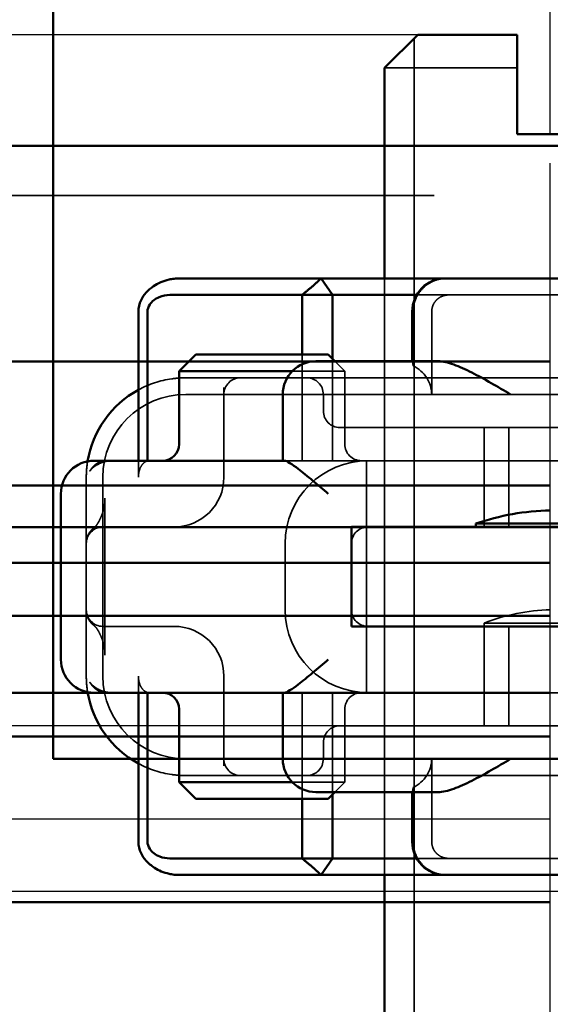
# Model space of a CAD drawing. Units: millimetres. Extents: x 0 to 2376, y 0 to 1680.
# Drawn here: x 1308 to 1324, y 249 to 278 of the extents above; entities that cross this region are included whole.
import ezdxf

# ---------------------------------------------------------------- set-up
doc = ezdxf.new("R2010")
doc.units = ezdxf.units.MM
doc.header["$LTSCALE"] = 4
doc.linetypes.add('AM_ISO02W050', pattern=[7.5, 6, -1.5])
doc.linetypes.add('AM_ISO08W050', pattern=[18, 12, -1.5, 3, -1.5])
for name, color, linetype, lineweight in [('AM_0', 7, 'Continuous', 50), ('AM_3', 2, 'AM_ISO02W050', 35), ('AM_5', 3, 'Continuous', 25), ('AM_7', 1, 'AM_ISO08W050', 25), ('AM_8', 6, 'Continuous', 25)]:
    doc.layers.add(name, color=color, linetype=linetype, lineweight=lineweight)
doc.styles.get("Standard").update_dxf_attribs({"font": 'simplex.shx', "width": 0.75})
doc.dimstyles.new('ACO$0', dxfattribs={"dimtxt": 3.5, "dimasz": 3.5, "dimexe": 1, "dimexo": 0, "dimgap": 1.5, "dimtad": 1, "dimdsep": 46, "dimtxsty": 'Standard', "dimcen": 0, "dimclrd": 256, "dimclre": 256, "dimclrt": 3, "dimadec": 0, "dimazin": 2, "dimtp": 0.1, "dimtm": 0.1, "dimtfac": 0.71, "dimtmove": 0, "dimatfit": 3, "dimfxl": 1, "dimlwd": -1, "dimlwe": -1, "dimarcsym": 1})

# ---------------------------------------------------------------- blocks, each defined once
blk = doc.blocks.new('*D97')
at = {"layer": 'AM_5', "transparency": 16777216}
for p, q in [((1235.166, 273.003), (1235.166, 95.973)), ((1413.166, 273.003), (1413.166, 95.973)), ((1243.916, 98.473), (1404.416, 98.473))]:
    blk.add_line(p, q, dxfattribs=at)
for points in [[(1243.916, 99.931), (1243.916, 97.014), (1235.166, 98.473)], [(1404.416, 99.931), (1404.416, 97.014), (1413.166, 98.473)]]:
    blk.add_solid(points, dxfattribs=at)
at = {"layer": 'Defpoints', "color": 0, "transparency": 16777216}
for p in [(1235.166, 273.003), (1413.166, 273.003), (1413.166, 98.473)]:
    blk.add_point(p, dxfattribs=at)
at = {"layer": 'AM_5', "color": 3, "transparency": 16777216, "insert": (1324.166, 108.889), "char_height": 8.75, "attachment_point": 5}
blk.add_mtext('%%C178{\\Fsimplex|c238; (rozvin }%%C{\\Fsimplex|c238;183mm)}', dxfattribs=at)
blk = doc.blocks.new('ko')
at = {"layer": 'AM_0'}
for p, q in [((-11, 30), (-15, 30)), ((-15, 30), (-15, 0)), ((-11, 30), (11, 30)), ((-6, 26), (-6, 23)), ((-6, 26), (6, 26)), ((6, 23), (-6, 23)), ((-2.25, 22.9), (-2.25, 23)), ((2.25, 22.9), (-2.25, 22.9))]:
    blk.add_line(p, q, dxfattribs=at)
blk.add_arc((0.156, 29.905), 7.407, 251.0454, 268.7934, dxfattribs=at)
at = {"layer": 'AM_3', "ltscale": 0.19037}
blk.add_line((-2, 26), (-2, 25.9), dxfattribs=at)
at = {"layer": 'AM_3', "ltscale": 10.132536}
blk.add_line((-2, 25.9), (2, 25.9), dxfattribs=at)
at = {"layer": 'AM_3', "ltscale": 3.904415}
blk.add_arc((0.138, 31.388), 5.889, 248.7183, 268.6618, dxfattribs=at)
blk = doc.blocks.new('A$C41E05C9D')
at = {"layer": 'AM_0'}
for p, q in [((15.658, 18), (6.121, 18)), ((15.658, 18), (17.532, 18)), ((17.532, 18), (17.625, 18)), ((21.373, 18), (17.625, 18)), ((21.025, 17.5), (21.373, 18)), ((24.767, 18), (21.373, 18)), ((25.651, 18), (24.767, 18)), ((18.491, 17.5), (21.025, 17.5)), ((21.948, 17.5), (21.025, 17.5)), ((21.025, 17.5), (21.025, 15.567)), ((21.948, 15.7), (21.948, 17.5)), ((21.948, 17.5), (24.781, 17.5)), ((24.781, 17.5), (25.637, 17.5)), ((18.625, 15.5), (18.625, 17)), ((26.612, 17), (26.612, 12.5)), ((26.886, 12.5), (26.886, 17)), ((21.158, 15.5), (17.848, 15.5)), ((21.158, 15.7), (20.958, 15.5)), ((21.158, 15.7), (22.189, 15.7)), ((21.158, 15.5), (21.53, 15.5)), ((24.126, 15.7), (22.189, 15.7)), ((24.126, 15.7), (25.158, 15.7)), ((25.158, 15.7), (25.658, 15.2)), ((22.245, 15.2), (24.126, 15.2)), ((24.368, 15.2), (24.126, 15.2)), ((25.658, 15.2), (24.368, 15.2)), ((25.658, 13), (25.658, 15.2)), ((22.53, 12.5), (22.53, 14.5)), ((23.793, 12.5), (22.479, 12.5)), ((23.793, 12.5), (27.621, 12.5)), ((27.621, 12.5), (28.224, 12.5)), ((29.224, 6.5), (29.224, 11.5)), ((22.479, 5.5), (23.793, 5.5)), ((22.53, 3.5), (22.53, 5.5)), ((27.621, 5.5), (23.793, 5.5)), ((26.612, 5.5), (26.612, 1)), ((26.886, 1), (26.886, 5.5)), ((28.224, 5.5), (27.621, 5.5)), ((25.658, 2.8), (25.658, 5)), ((24.126, 2.8), (22.245, 2.8)), ((24.126, 2.8), (24.368, 2.8)), ((24.368, 2.8), (25.658, 2.8)), ((25.158, 2.3), (25.658, 2.8)), ((17.848, 2.5), (21.158, 2.5)), ((18.625, 1), (18.625, 2.5)), ((21.158, 2.3), (20.958, 2.5)), ((21.025, 2.433), (21.025, 0.5)), ((21.53, 2.5), (21.158, 2.5)), ((22.189, 2.3), (21.158, 2.3)), ((21.948, 0.5), (21.948, 2.3)), ((22.189, 2.3), (24.126, 2.3)), ((25.158, 2.3), (24.126, 2.3)), ((21.025, 0.5), (18.491, 0.5)), ((21.025, 0.5), (21.948, 0.5)), ((21.373, 0), (21.025, 0.5)), ((24.781, 0.5), (21.948, 0.5)), ((25.637, 0.5), (24.781, 0.5)), ((6.121, 0), (15.658, 0)), ((17.532, 0), (15.658, 0)), ((17.625, 0), (17.532, 0)), ((17.625, 0), (21.373, 0)), ((21.373, 0), (24.767, 0)), ((24.767, 0), (25.651, 0))]:
    blk.add_line(p, q, dxfattribs=at)
for centre, radius, start, end in [((17.625, 17), 1, 0, 90), ((21.53, 14.5), 1, 0, 90), ((25.458, 12), 3, 9.2254, 61.556), ((26.158, 13), 0.5, 180, 270), ((28.224, 11.5), 1, 0, 90), ((28.224, 6.5), 1, 270, 0), ((26.158, 5), 0.5, 90, 180), ((25.458, 6), 3, 298.444, 350.7746), ((21.53, 3.5), 1, 270, 0), ((17.625, 1), 1, 270, 0)]:
    blk.add_arc(centre, radius, start, end, dxfattribs=at)
for points, weights in [([(21.948, 17.5), (21.683, 17.714), (21.373, 18)], [1.07412469888, 1.04115517447, 1]), ([(21.373, 0), (21.683, 0.286), (21.948, 0.5)], [1, 1.04115517447, 1.07412469888])]:
    blk.add_rational_spline(points, weights, degree=2, dxfattribs=at)
for points, knots in [([(25.962, 17.965), (25.911, 17.977), (25.859, 17.986), (25.755, 17.997), (25.703, 18), (25.651, 18)], [-3.06349291, -3.06349291, -3.06349291, -3.06349291, -3.05348146, -3.05348146, -3.04347, -3.04347, -3.04347, -3.04347]), ([(26.886, 17), (26.886, 17.115), (26.86, 17.231), (26.767, 17.423), (26.716, 17.499), (26.653, 17.57), (26.591, 17.64), (26.517, 17.705), (26.298, 17.853), (26.139, 17.925), (25.962, 17.965)], [-0.8555533, -0.8555533, -0.8555533, -0.8555533, -0.8039026, -0.8039026, -0.7696818, -0.7696818, -0.7696818, -0.7363735, -0.7363735, -0.6838104, -0.6838104, -0.6838104, -0.6838104]), ([(25.637, 17.5), (25.687, 17.5), (25.737, 17.5), (25.838, 17.5), (25.888, 17.5), (25.938, 17.5)], [3.04347, 3.04347, 3.04347, 3.04347, 3.05348146, 3.05348146, 3.06349291, 3.06349291, 3.06349291, 3.06349291]), ([(25.938, 17.5), (26.048, 17.5), (26.16, 17.478), (26.32, 17.411), (26.377, 17.378), (26.425, 17.34), (26.475, 17.3), (26.516, 17.256), (26.591, 17.141), (26.612, 17.07), (26.612, 17)], [0.6838104, 0.6838104, 0.6838104, 0.6838104, 0.7363735, 0.7363735, 0.7696818, 0.7696818, 0.7696818, 0.8039026, 0.8039026, 0.8555533, 0.8555533, 0.8555533, 0.8555533]), ([(15.658, 14.5), (16.039, 14.724), (16.448, 14.966), (17.018, 15.254), (17.201, 15.337), (17.544, 15.46), (17.703, 15.5), (17.848, 15.5)], [0, 0, 0, 0, 0.1328833, 0.1328833, 0.1993249, 0.1993249, 0.2657665, 0.2657665, 0.2657665, 0.2657665]), ([(21.158, 11.5), (21.308, 11.628), (21.471, 11.767), (21.785, 12.03), (21.935, 12.154), (22.151, 12.32), (22.239, 12.384), (22.385, 12.474), (22.442, 12.5), (22.479, 12.5)], [0, 0, 0, 0, 0.0592341, 0.0592341, 0.1184681, 0.1184681, 0.1585702, 0.1585702, 0.1986723, 0.1986723, 0.1986723, 0.1986723]), ([(22.479, 5.5), (22.442, 5.5), (22.385, 5.526), (22.239, 5.616), (22.151, 5.68), (21.935, 5.846), (21.785, 5.97), (21.471, 6.233), (21.308, 6.372), (21.158, 6.5)], [0.5046642, 0.5046642, 0.5046642, 0.5046642, 0.5447663, 0.5447663, 0.5848684, 0.5848684, 0.6441024, 0.6441024, 0.7033365, 0.7033365, 0.7033365, 0.7033365]), ([(17.848, 2.5), (17.703, 2.5), (17.544, 2.54), (17.201, 2.663), (17.018, 2.746), (16.448, 3.034), (16.039, 3.276), (15.658, 3.5)], [0.5943391, 0.5943391, 0.5943391, 0.5943391, 0.6607808, 0.6607808, 0.7272224, 0.7272224, 0.8601057, 0.8601057, 0.8601057, 0.8601057]), ([(26.612, 1), (26.612, 0.93), (26.591, 0.86), (26.516, 0.744), (26.475, 0.7), (26.425, 0.66), (26.371, 0.617), (26.306, 0.581), (26.143, 0.519), (26.04, 0.5), (25.938, 0.5)], [0.5121518, 0.5121518, 0.5121518, 0.5121518, 0.5638044, 0.5638044, 0.5979722, 0.5979722, 0.5979722, 0.6352631, 0.6352631, 0.6837926, 0.6837926, 0.6837926, 0.6837926]), ([(25.962, 0.035), (26.125, 0.072), (26.274, 0.136), (26.498, 0.279), (26.583, 0.352), (26.653, 0.43), (26.716, 0.501), (26.767, 0.577), (26.86, 0.77), (26.886, 0.885), (26.886, 1)], [-0.6837926, -0.6837926, -0.6837926, -0.6837926, -0.6352631, -0.6352631, -0.5979722, -0.5979722, -0.5979722, -0.5638044, -0.5638044, -0.5121518, -0.5121518, -0.5121518, -0.5121518]), ([(25.938, 0.5), (25.888, 0.5), (25.838, 0.5), (25.737, 0.5), (25.687, 0.5), (25.637, 0.5)], [-3.06349291, -3.06349291, -3.06349291, -3.06349291, -3.05348146, -3.05348146, -3.04347, -3.04347, -3.04347, -3.04347]), ([(25.651, 0), (25.703, 0), (25.755, 0.003), (25.859, 0.014), (25.911, 0.023), (25.962, 0.035)], [3.04347, 3.04347, 3.04347, 3.04347, 3.05348146, 3.05348146, 3.06349291, 3.06349291, 3.06349291, 3.06349291])]:
    blk.add_open_spline(points, degree=3, knots=knots, dxfattribs=at)
at = {"layer": 'AM_3', "ltscale": 10.589}
for p, q in [((14.756, 17.5), (10.382, 17.5)), ((10.382, 0.5), (14.756, 0.5))]:
    blk.add_line(p, q, dxfattribs=at)
at = {"layer": 'AM_3', "ltscale": 0.384751}
for p, q in [((14.756, 17.5), (14.958, 17.5)), ((14.958, 0.5), (14.756, 0.5))]:
    blk.add_line(p, q, dxfattribs=at)
at = {"layer": 'AM_3', "ltscale": 4.885578}
for p, q in [((17.523, 17.5), (14.958, 17.5)), ((14.958, 0.5), (17.523, 0.5))]:
    blk.add_line(p, q, dxfattribs=at)
at = {"layer": 'AM_3', "ltscale": 1.84398}
for p, q in [((17.523, 17.5), (18.491, 17.5)), ((18.491, 0.5), (17.523, 0.5))]:
    blk.add_line(p, q, dxfattribs=at)
at = {"layer": 'AM_3', "ltscale": 4.761642}
for p, q in [((18.036, 14.5), (18.036, 17)), ((18.036, 1), (18.036, 3.5))]:
    blk.add_line(p, q, dxfattribs=at)
at = {"layer": 'AM_3', "ltscale": 3.116009}
for p, q in [((18.595, 17), (18.595, 15.364)), ((18.595, 2.636), (18.595, 1))]:
    blk.add_line(p, q, dxfattribs=at)
at = {"layer": 'AM_3', "ltscale": 0.807994}
for p, q in [((20.958, 15.5), (20.658, 15.2)), ((20.958, 2.5), (20.658, 2.8))]:
    blk.add_line(p, q, dxfattribs=at)
at = {"layer": 'AM_3', "ltscale": 5.841949}
for p, q in [((21.025, 15.567), (21.025, 12.5)), ((21.025, 5.5), (21.025, 2.433))]:
    blk.add_line(p, q, dxfattribs=at)
at = {"layer": 'AM_3', "ltscale": 6.094929}
for p, q in [((21.948, 12.5), (21.948, 15.7)), ((21.948, 2.3), (21.948, 5.5))]:
    blk.add_line(p, q, dxfattribs=at)
at = {"layer": 'AM_3', "ltscale": 5.07323}
for p, q in [((21.947, 15.2), (20.658, 15.2)), ((20.658, 2.8), (21.947, 2.8))]:
    blk.add_line(p, q, dxfattribs=at)
at = {"layer": 'AM_3', "ltscale": 4.190233}
for p, q in [((20.658, 13), (20.658, 15.2)), ((20.658, 2.8), (20.658, 5))]:
    blk.add_line(p, q, dxfattribs=at)
at = {"layer": 'AM_3', "ltscale": 0.481179}
for p, q in [((22.189, 15.2), (21.947, 15.2)), ((21.947, 2.8), (22.189, 2.8))]:
    blk.add_line(p, q, dxfattribs=at)
at = {"layer": 'AM_3', "ltscale": 0.105144}
for p, q in [((22.189, 15.2), (22.245, 15.2)), ((22.245, 2.8), (22.189, 2.8))]:
    blk.add_line(p, q, dxfattribs=at)
at = {"layer": 'AM_3', "ltscale": 12.938391}
for p, q in [((19.806, 15), (9.109, 15)), ((19.806, 13.5), (9.109, 13.5)), ((9.109, 4.5), (19.806, 4.5)), ((9.109, 3), (19.806, 3))]:
    blk.add_line(p, q, dxfattribs=at)
at = {"layer": 'AM_3', "ltscale": 5.983681}
for p, q in [((21.806, 15), (19.806, 15)), ((19.806, 3), (21.806, 3))]:
    blk.add_line(p, q, dxfattribs=at)
at = {"layer": 'AM_3', "ltscale": 3.547472}
for p, q in [((23.669, 15), (21.806, 15)), ((21.806, 3), (23.669, 3))]:
    blk.add_line(p, q, dxfattribs=at)
at = {"layer": 'AM_3', "ltscale": 0.261812}
for p, q in [((23.806, 15), (23.669, 15)), ((23.669, 3), (23.806, 3))]:
    blk.add_line(p, q, dxfattribs=at)
at = {"layer": 'AM_3', "ltscale": 5.316041}
for p, q in [((25.458, 15), (23.806, 15)), ((23.806, 3), (25.458, 3))]:
    blk.add_line(p, q, dxfattribs=at)
at = {"layer": 'AM_3', "ltscale": 5.160042}
for p, q in [((24.306, 12), (24.306, 14.709)), ((24.306, 3.291), (24.306, 6))]:
    blk.add_line(p, q, dxfattribs=at)
at = {"layer": 'AM_3', "ltscale": 11.82605}
for p, q in [((25.458, 14.5), (3.458, 14.5)), ((3.458, 3.5), (25.458, 3.5))]:
    blk.add_line(p, q, dxfattribs=at)
at = {"layer": 'AM_3', "ltscale": 0.952248}
for p, q in [((21.306, 14.5), (21.306, 14)), ((26.886, 12), (26.886, 12.5)), ((26.886, 5.5), (26.886, 6)), ((21.306, 4), (21.306, 3.5))]:
    blk.add_line(p, q, dxfattribs=at)
at = {"layer": 'AM_3', "ltscale": 5.71399}
for p, q in [((15.708, 10.5), (15.708, 13.5)), ((16.458, 10.5), (16.458, 13.5)), ((15.708, 4.5), (15.708, 7.5)), ((16.458, 4.5), (16.458, 7.5))]:
    blk.add_line(p, q, dxfattribs=at)
at = {"layer": 'AM_3', "ltscale": 2.991791}
for p, q in [((19.806, 13.5), (20.806, 13.5)), ((20.806, 4.5), (19.806, 4.5))]:
    blk.add_line(p, q, dxfattribs=at)
at = {"layer": 'AM_3', "ltscale": 14.513788}
for p, q in [((8.958, 12.5), (14.958, 12.5)), ((27.958, 6), (27.958, 12)), ((14.958, 5.5), (8.958, 5.5))]:
    blk.add_line(p, q, dxfattribs=at)
at = {"layer": 'AM_3', "ltscale": 10.16424}
for p, q in [((19.159, 12.5), (14.958, 12.5)), ((19.159, 5.5), (14.958, 5.5))]:
    blk.add_line(p, q, dxfattribs=at)
at = {"layer": 'AM_3', "ltscale": 1.496568}
for p, q in [((19.159, 12.5), (19.867, 12.5)), ((19.867, 5.5), (19.159, 5.5))]:
    blk.add_line(p, q, dxfattribs=at)
at = {"layer": 'AM_3', "ltscale": 6.094867}
for p, q in [((19.867, 12.5), (22.129, 12.5)), ((22.129, 5.5), (19.867, 5.5))]:
    blk.add_line(p, q, dxfattribs=at)
at = {"layer": 'AM_3', "ltscale": 11.288502}
blk.add_line((20.008, 5.5), (20.008, 12.5), dxfattribs=at)
at = {"layer": 'AM_3', "ltscale": 1.333409}
for p, q in [((22.129, 12.5), (22.479, 12.5)), ((22.479, 5.5), (22.129, 5.5))]:
    blk.add_line(p, q, dxfattribs=at)
at = {"layer": 'AM_3', "ltscale": 0.011273}
for p, q in [((26.612, 12.5), (26.612, 12.494)), ((26.612, 5.506), (26.612, 5.5))]:
    blk.add_line(p, q, dxfattribs=at)
at = {"layer": 'AM_3', "ltscale": 5.272468}
for p, q in [((28.458, 10.035), (28.458, 12)), ((28.458, 6), (28.458, 7.965))]:
    blk.add_line(p, q, dxfattribs=at)
at = {"layer": 'AM_3', "ltscale": 11.438489}
blk.add_line((27.895, 6.636), (27.895, 11.364), dxfattribs=at)
at = {"layer": 'AM_3', "ltscale": 10.643445}
for p, q in [((19.958, 10.5), (8.958, 10.5)), ((8.958, 7.5), (19.958, 7.5))]:
    blk.add_line(p, q, dxfattribs=at)
at = {"layer": 'AM_3', "ltscale": 0.202404}
for p, q in [((25.879, 10.5), (25.806, 10.5)), ((25.806, 7.5), (25.879, 7.5))]:
    blk.add_line(p, q, dxfattribs=at)
at = {"layer": 'AM_3', "ltscale": 6.751559}
for p, q in [((27.958, 10.5), (25.879, 10.5)), ((25.879, 7.5), (27.958, 7.5))]:
    blk.add_line(p, q, dxfattribs=at)
at = {"layer": 'AM_3', "ltscale": 3.809293}
for p, q in [((20.458, 8), (20.458, 10)), ((22.458, 10), (22.458, 8))]:
    blk.add_line(p, q, dxfattribs=at)
at = {"layer": 'AM_3', "ltscale": 3.941691}
blk.add_line((28.458, 7.965), (28.458, 10.035), dxfattribs=at)
at = {"layer": 'AM_3', "ltscale": 1.495845}
for centre, start, end in [((21.806, 14.5), 90, 180), ((23.806, 14.5), 0, 90), ((20.806, 14), 270, 0), ((20.158, 13), 270, 0), ((19.958, 10), 0, 90), ((27.958, 10), 0, 90), ((19.958, 8), 270, 0), ((27.958, 8), 270, 0), ((20.158, 5), 0, 90), ((20.806, 4), 0, 90), ((21.806, 3.5), 180, 270), ((23.806, 3.5), 270, 0)]:
    blk.add_arc(centre, 0.5, start, end, dxfattribs=at)
at = {"layer": 'AM_3', "ltscale": 2.036927}
for centre, start, end in [((25.458, 12), 61.556, 81.9815), ((25.458, 6), 278.0185, 298.444)]:
    blk.add_arc(centre, 3, start, end, dxfattribs=at)
at = {"layer": 'AM_3', "ltscale": 9.499252}
for centre, start, end in [((25.458, 12), 0, 90), ((19.958, 10), 0, 90), ((19.958, 8), 270, 0), ((25.458, 6), 270, 0)]:
    blk.add_arc(centre, 2.5, start, end, dxfattribs=at)
at = {"layer": 'AM_3', "ltscale": 0.919947}
for centre, start, end in [((25.458, 12), 0, 9.2254), ((25.458, 6), 350.7746, 0)]:
    blk.add_arc(centre, 3, start, end, dxfattribs=at)
at = {"layer": 'AM_3', "ltscale": 4.487736}
for centre, start, end in [((25.806, 12), 180, 270), ((25.806, 6), 90, 180)]:
    blk.add_arc(centre, 1.5, start, end, dxfattribs=at)
at = {"layer": 'AM_3', "ltscale": 2.31156}
for centre, start_param, end_param in [((19.162, 14.5), 5.240052, 6.283185), ((19.162, 3.5), 0, 1.043134)]:
    blk.add_ellipse(centre, major_axis=(-1.126, 0), ratio=0.887873, start_param=start_param, end_param=end_param, dxfattribs=at)
at = {"layer": 'AM_3', "ltscale": 2.997804}
for points, knots in [([(17.591, 18), (17.661, 18), (17.737, 17.992), (17.913, 17.953), (18.008, 17.916), (18.163, 17.825), (18.219, 17.783), (18.267, 17.74), (18.341, 17.672), (18.413, 17.584), (18.483, 17.461), (18.497, 17.431), (18.547, 17.32), (18.575, 17.221), (18.592, 17.082), (18.595, 17.04), (18.595, 17)], [-0.7393749, -0.7393749, -0.7393749, -0.7393749, -0.7193446, -0.7193446, -0.6898793, -0.6898793, -0.6714635, -0.6714635, -0.6714635, -0.6428001, -0.6428001, -0.6337981, -0.6337981, -0.6081729, -0.6081729, -0.5969202, -0.5969202, -0.5969202, -0.5969202]), ([(18.595, 1), (18.595, 0.96), (18.592, 0.918), (18.575, 0.779), (18.547, 0.68), (18.497, 0.569), (18.483, 0.539), (18.413, 0.416), (18.341, 0.328), (18.267, 0.26), (18.219, 0.217), (18.163, 0.175), (18.008, 0.084), (17.913, 0.047), (17.737, 0.008), (17.661, 0), (17.591, 0)], [-0.5969202, -0.5969202, -0.5969202, -0.5969202, -0.5856676, -0.5856676, -0.5600424, -0.5600424, -0.5510404, -0.5510404, -0.522377, -0.522377, -0.522377, -0.5039612, -0.5039612, -0.4744959, -0.4744959, -0.4544656, -0.4544656, -0.4544656, -0.4544656])]:
    blk.add_open_spline(points, degree=3, knots=knots, dxfattribs=at)
at = {"layer": 'AM_3', "ltscale": 0.066701}
for points, knots in [([(17.558, 17.499), (17.552, 17.499), (17.546, 17.5), (17.534, 17.5), (17.528, 17.5), (17.523, 17.5)], [0.739374908, 0.739374908, 0.739374908, 0.739374908, 0.742690875, 0.742690875, 0.746006841, 0.746006841, 0.746006841, 0.746006841]), ([(17.523, 0.5), (17.528, 0.5), (17.534, 0.5), (17.546, 0.5), (17.552, 0.501), (17.558, 0.501)], [0.447833658, 0.447833658, 0.447833658, 0.447833658, 0.451149625, 0.451149625, 0.454465591, 0.454465591, 0.454465591, 0.454465591])]:
    blk.add_open_spline(points, degree=3, knots=knots, dxfattribs=at)
at = {"layer": 'AM_3', "ltscale": 1.448985}
for points, knots in [([(18.036, 17), (18.036, 17.019), (18.035, 17.038), (18.027, 17.103), (18.014, 17.149), (17.992, 17.202), (17.986, 17.216), (17.954, 17.275), (17.921, 17.319), (17.887, 17.353), (17.865, 17.374), (17.838, 17.396), (17.765, 17.444), (17.719, 17.465), (17.632, 17.49), (17.594, 17.496), (17.558, 17.499)], [0.5969202, 0.5969202, 0.5969202, 0.5969202, 0.6081729, 0.6081729, 0.6337981, 0.6337981, 0.6428001, 0.6428001, 0.6714635, 0.6714635, 0.6714635, 0.6898793, 0.6898793, 0.7193446, 0.7193446, 0.7393749, 0.7393749, 0.7393749, 0.7393749]), ([(17.558, 0.501), (17.594, 0.504), (17.632, 0.51), (17.719, 0.535), (17.765, 0.556), (17.838, 0.604), (17.865, 0.626), (17.887, 0.647), (17.921, 0.681), (17.954, 0.725), (17.986, 0.784), (17.992, 0.798), (18.014, 0.851), (18.027, 0.897), (18.035, 0.962), (18.036, 0.981), (18.036, 1)], [0.4544656, 0.4544656, 0.4544656, 0.4544656, 0.4744959, 0.4744959, 0.5039612, 0.5039612, 0.522377, 0.522377, 0.522377, 0.5510404, 0.5510404, 0.5600424, 0.5600424, 0.5856676, 0.5856676, 0.5969202, 0.5969202, 0.5969202, 0.5969202])]:
    blk.add_open_spline(points, degree=3, knots=knots, dxfattribs=at)
at = {"layer": 'AM_3', "ltscale": 1.006335}
for points, knots in [([(18.623, 15.5), (18.62, 15.5), (18.613, 15.475), (18.601, 15.406), (18.598, 15.386), (18.595, 15.364)], [0.15077366, 0.15077366, 0.15077366, 0.15077366, 0.18853957, 0.18853957, 0.20125926, 0.20125926, 0.20125926, 0.20125926]), ([(18.595, 2.636), (18.598, 2.614), (18.601, 2.594), (18.613, 2.525), (18.62, 2.5), (18.623, 2.5)], [0.10047915, 0.10047915, 0.10047915, 0.10047915, 0.11319884, 0.11319884, 0.15096476, 0.15096476, 0.15096476, 0.15096476])]:
    blk.add_open_spline(points, degree=3, knots=knots, dxfattribs=at)
at = {"layer": 'AM_3', "ltscale": 0.802424}
for points, knots in [([(25.876, 14.971), (25.81, 14.98), (25.743, 14.987), (25.603, 14.997), (25.53, 15), (25.458, 15)], [-0.03516616, -0.03516616, -0.03516616, -0.03516616, -0.01844815, -0.01844815, 0, 0, 0, 0]), ([(25.458, 3), (25.527, 3), (25.597, 3.002), (25.736, 3.012), (25.806, 3.02), (25.876, 3.029)], [0, 0, 0, 0, 0.01758291, 0.01758291, 0.03516582, 0.03516582, 0.03516582, 0.03516582])]:
    blk.add_open_spline(points, degree=3, knots=knots, dxfattribs=at)
at = {"layer": 'AM_3', "ltscale": 0.17299}
blk.add_open_spline([(26.521, 12.5), (26.552, 12.5), (26.582, 12.498), (26.612, 12.494)], degree=3, dxfattribs=at)
at = {"layer": 'AM_3', "ltscale": 1.430114}
for points, knots in [([(26.612, 12.494), (26.64, 12.487), (26.668, 12.474), (26.728, 12.434), (26.768, 12.391), (26.824, 12.302), (26.849, 12.241), (26.878, 12.129), (26.886, 12.059), (26.886, 12)], [0.24660933, 0.24660933, 0.24660933, 0.24660933, 0.26018588, 0.26018588, 0.28065802, 0.28065802, 0.29959334, 0.29959334, 0.317375, 0.317375, 0.317375, 0.317375]), ([(26.886, 6), (26.886, 5.941), (26.878, 5.871), (26.849, 5.759), (26.824, 5.698), (26.768, 5.609), (26.728, 5.566), (26.668, 5.526), (26.64, 5.513), (26.612, 5.506)], [0, 0, 0, 0, 0.01778166, 0.01778166, 0.03671698, 0.03671698, 0.05718912, 0.05718912, 0.07076567, 0.07076567, 0.07076567, 0.07076567])]:
    blk.add_open_spline(points, degree=3, knots=knots, dxfattribs=at)
at = {"layer": 'AM_3', "ltscale": 3.547534}
blk.add_open_spline([(27.858, 12.5), (27.878, 12.5), (27.898, 12.499), (27.965, 12.491), (28.012, 12.479), (28.092, 12.445), (28.126, 12.426), (28.191, 12.381), (28.22, 12.354), (28.26, 12.312), (28.274, 12.295), (28.298, 12.264), (28.309, 12.249), (28.329, 12.22), (28.339, 12.206), (28.349, 12.19), (28.352, 12.186), (28.352, 12.185), (28.352, 12.185), (28.352, 12.185), (28.351, 12.187), (28.345, 12.195), (28.339, 12.204), (28.322, 12.223), (28.314, 12.232), (28.29, 12.257), (28.272, 12.274), (28.224, 12.315), (28.192, 12.339), (28.077, 12.411), (27.984, 12.451), (27.84, 12.485), (27.792, 12.493), (27.718, 12.499), (27.693, 12.5), (27.667, 12.5)], degree=3, knots=[0, 0, 0, 0, 0.0059389, 0.0059389, 0.020525, 0.020525, 0.0327442, 0.0327442, 0.0465021, 0.0465021, 0.0559781, 0.0559781, 0.0667153, 0.0667153, 0.0808971, 0.0808971, 0.0900051, 0.0900051, 0.0911905, 0.0911905, 0.0972209, 0.0972209, 0.1054278, 0.1054278, 0.1110735, 0.1110735, 0.1200919, 0.1200919, 0.1330174, 0.1330174, 0.1632449, 0.1632449, 0.1781202, 0.1781202, 0.1857198, 0.1857198, 0.1857198, 0.1857198], dxfattribs=at)
at = {"layer": 'AM_3', "ltscale": 1.458165}
for points, knots in [([(27.895, 11.364), (27.895, 11.335), (27.896, 11.305), (27.899, 11.248), (27.902, 11.219), (27.908, 11.164), (27.912, 11.137), (27.922, 11.084), (27.928, 11.059), (27.94, 11.009), (27.947, 10.985), (27.955, 10.962)], [0.09117976, 0.09117976, 0.09117976, 0.09117976, 0.10838331, 0.10838331, 0.12558686, 0.12558686, 0.14279041, 0.14279041, 0.15999396, 0.15999396, 0.17719751, 0.17719751, 0.17719751, 0.17719751]), ([(27.895, 6.636), (27.895, 6.665), (27.896, 6.695), (27.899, 6.752), (27.902, 6.781), (27.908, 6.836), (27.912, 6.863), (27.922, 6.916), (27.928, 6.941), (27.94, 6.991), (27.947, 7.015), (27.955, 7.038)], [-0.08601774, -0.08601774, -0.08601774, -0.08601774, -0.06881419, -0.06881419, -0.05161064, -0.05161064, -0.0344071, -0.0344071, -0.01720355, -0.01720355, 0, 0, 0, 0])]:
    blk.add_open_spline(points, degree=3, knots=knots, dxfattribs=at)
at = {"layer": 'AM_3', "ltscale": 3.242168}
for points in [[(27.955, 10.962), (27.975, 10.9), (27.996, 10.845), (28.039, 10.747), (28.06, 10.703), (28.1, 10.628), (28.12, 10.597), (28.156, 10.545), (28.172, 10.525), (28.198, 10.496), (28.208, 10.487), (28.212, 10.484)], [(27.955, 7.038), (27.975, 7.1), (27.996, 7.155), (28.039, 7.253), (28.06, 7.297), (28.1, 7.372), (28.12, 7.403), (28.156, 7.455), (28.172, 7.475), (28.198, 7.504), (28.208, 7.513), (28.212, 7.516)]]:
    blk.add_open_spline(points, degree=3, knots=[0, 0, 0, 0, 0.0361925, 0.0361925, 0.072385, 0.072385, 0.1085776, 0.1085776, 0.1447701, 0.1447701, 0.1809626, 0.1809626, 0.1809626, 0.1809626], dxfattribs=at)
at = {"layer": 'AM_3', "ltscale": 1.314539}
for points in [[(28.212, 10.484), (28.222, 10.477), (28.232, 10.469), (28.254, 10.451), (28.266, 10.441), (28.294, 10.414), (28.31, 10.399), (28.35, 10.352), (28.374, 10.321), (28.422, 10.228), (28.446, 10.17), (28.456, 10.074), (28.458, 10.055), (28.458, 10.035)], [(28.212, 7.516), (28.222, 7.523), (28.232, 7.531), (28.254, 7.549), (28.266, 7.559), (28.294, 7.586), (28.31, 7.601), (28.35, 7.648), (28.374, 7.679), (28.422, 7.772), (28.446, 7.83), (28.456, 7.926), (28.458, 7.945), (28.458, 7.965)]]:
    blk.add_open_spline(points, degree=3, knots=[0, 0, 0, 0, 0.0079312, 0.0079312, 0.01586241, 0.01586241, 0.02379361, 0.02379361, 0.03172481, 0.03172481, 0.03816655, 0.03816655, 0.03965601, 0.03965601, 0.03965601, 0.03965601], dxfattribs=at)
at = {"layer": 'AM_3', "ltscale": 3.54759}
blk.add_open_spline([(27.667, 5.5), (27.703, 5.5), (27.739, 5.502), (27.809, 5.51), (27.844, 5.516), (27.95, 5.54), (28.02, 5.566), (28.127, 5.62), (28.168, 5.645), (28.23, 5.69), (28.253, 5.709), (28.288, 5.741), (28.302, 5.755), (28.324, 5.78), (28.333, 5.79), (28.344, 5.803), (28.347, 5.807), (28.351, 5.813), (28.352, 5.815), (28.352, 5.815), (28.352, 5.814), (28.348, 5.808), (28.337, 5.791), (28.312, 5.755), (28.299, 5.737), (28.268, 5.697), (28.248, 5.674), (28.193, 5.622), (28.155, 5.592), (28.068, 5.542), (28.017, 5.522), (27.939, 5.506), (27.913, 5.502), (27.877, 5.5), (27.868, 5.5), (27.858, 5.5)], degree=3, knots=[0, 0, 0, 0, 0.0108313, 0.0108313, 0.0215212, 0.0215212, 0.0438843, 0.0438843, 0.0590258, 0.0590258, 0.0690261, 0.0690261, 0.0764994, 0.0764994, 0.0839434, 0.0839434, 0.0887616, 0.0887616, 0.0946343, 0.0946343, 0.0980694, 0.0980694, 0.1173044, 0.1173044, 0.1302315, 0.1302315, 0.1430144, 0.1430144, 0.158489, 0.158489, 0.1749213, 0.1749213, 0.1828627, 0.1828627, 0.1857132, 0.1857132, 0.1857132, 0.1857132], dxfattribs=at)
at = {"layer": 'AM_3', "ltscale": 0.17299}
blk.add_open_spline([(26.612, 5.506), (26.601, 5.505), (26.59, 5.503), (26.56, 5.501), (26.541, 5.5), (26.521, 5.5)], degree=3, knots=[0.076648955, 0.076648955, 0.076648955, 0.076648955, 0.079847702, 0.079847702, 0.085678776, 0.085678776, 0.085678776, 0.085678776], dxfattribs=at)
blk = doc.blocks.new('oo')
at = {"layer": 'AM_0'}
for p, q in [((-4, -6.531), (-5, -7.531)), ((-4, -6.531), (-1, -6.531)), ((-1, -7.531), (-1, -6.531)), ((-5, -13.915), (-5, -7.531)), ((-1, -9.531), (-1, -7.531)), ((-1, -9.531), (1, -9.531)), ((-5, -112.031), (-5, -31.915))]:
    blk.add_line(p, q, dxfattribs=at)
at = {"layer": 'AM_3'}
for p, q in [((-4.103, -6.634), (-4.103, -12.531)), ((-1, -7.531), (-5, -7.531)), ((-4.103, -12.531), (-4.103, -67.01)), ((-5, -31.915), (-5, -13.915))]:
    blk.add_line(p, q, dxfattribs=at)
at = {"layer": 'AM_7', "ltscale": 0.15}
blk.add_line((0, -128.312), (0, -2.531), dxfattribs=at)
blk = doc.blocks.new('A$C47812D64')
at = {"layer": 'AM_5'}
h = blk.add_hatch(dxfattribs=at)
h.set_pattern_fill('ANSI37', color=256, scale=10, style=0)
h.set_pattern_definition([(45, (8329.7523, 2752.1594), (-0.88388348, 0.88388348), []), (135, (8329.7523, 2752.1594), (-0.88388348, -0.88388348), [])])
h.paths.add_polyline_path([(10, 87.928), (6.25, 87.928), (3.653, 91.473, 0.725087), (2.75, 91.178), (1, 91.178, 0.414214), (0, 90.178, 0.414214), (1, 89.178), (1.256, 89.178, -0.376266), (3.239, 87.44), (3.943, 82.112, 0.376266), (4.438, 81.678), (10, 81.678), (10, 83.9, 0.032961), (9.757, 84.003), (5, 84.003), (5, 85.603), (10, 85.603)])
h.paths.add_polyline_path([(112.165, 90.178, 0.414214), (111.165, 91.178), (109.415, 91.178, 0.725087), (108.511, 91.473), (105.915, 87.928), (102.165, 87.928), (102.165, 85.603), (107.165, 85.603), (107.165, 84.003), (102.407, 84.003, 0.180286), (101.33, 83.113), (100.502, 81.678), (107.726, 81.678, 0.376266), (108.222, 82.112), (108.925, 87.44, -0.376266), (110.908, 89.178), (111.165, 89.178, 0.414214)])
h = blk.add_hatch(dxfattribs=at)
h.set_pattern_fill('ANSI31', color=256, scale=10, angle=90, style=0)
h.set_pattern_definition([(135, (1080.514, -280.2638), (-0.8838835, -0.8838835), [])])
h.paths.add_polyline_path([(91.082, 64.827, -0.131652), (91.35, 65.827), (101.33, 83.113, -0.267949), (103.062, 84.113), (107.082, 84.113), (107.082, 85.363), (102.918, 85.363, 0.267949), (100.32, 83.863), (90.234, 66.394, 0.131652), (89.832, 64.894), (89.832, 15.363), (91.082, 15.363)])
h.paths.add_polyline_path([(12.668, 50.192, -0.198912), (12.082, 51.606), (12.082, 80.952), (11.082, 82.684), (11.082, 51.606, 0.198912), (11.961, 49.484), (20.496, 40.949, -0.198912), (21.082, 39.535), (21.082, 41.777)])
h.paths.add_polyline_path([(22.332, 40.527), (21.082, 41.777), (21.082, 39.535), (21.082, 15.363), (22.332, 15.363)])
h.paths.add_polyline_path([(9.247, 85.363), (5.082, 85.363), (5.082, 84.113), (9.102, 84.113, -0.267949), (10.834, 83.113), (12.082, 80.952), (12.082, 83.452), (11.845, 83.863, 0.267949)])
for p, q in [((3.25, 91.678), (56.082, 91.678)), ((6.25, 87.928), (56.082, 87.928)), ((5, 85.603), (56.082, 85.603)), ((5, 84.003), (56.082, 84.003)), ((4.438, 81.678), (56.082, 81.678)), ((56.073, 80.363), (13.865, 80.363)), ((56.073, 75.363), (16.752, 75.363))]:
    blk.add_line(p, q)
at = {"layer": 'AM_7', "ltscale": 10}
for p, q in [((56.082, 0), (56.082, 96.217)), ((56.083, 77.863), (12.423, 77.863))]:
    blk.add_line(p, q, dxfattribs=at)
blk = doc.blocks.new('*D141')
at = {"layer": 'AM_5', "transparency": 16777216}
for p, q in [((1320.166, 277.859), (1119.132, 277.859)), ((1123.132, 263.859), (1123.132, 171.859)), ((1301.041, 157.859), (1119.132, 157.859))]:
    blk.add_line(p, q, dxfattribs=at)
for points in [[(1120.799, 263.859), (1125.466, 263.859), (1123.132, 277.859)], [(1120.799, 171.859), (1125.466, 171.859), (1123.132, 157.859)]]:
    blk.add_solid(points, dxfattribs=at)
at = {"layer": 'Defpoints', "color": 0, "transparency": 16777216}
for p in [(1320.166, 277.859), (1123.132, 157.859), (1301.041, 157.859)]:
    blk.add_point(p, dxfattribs=at)
at = {"layer": 'AM_5', "color": 3, "transparency": 16777216, "insert": (1110.132, 217.859), "char_height": 14, "attachment_point": 5, "rotation": 90}
blk.add_mtext('120', dxfattribs=at)

msp = doc.modelspace()

# ---------------------------------------------------------------- hatches: boundary and pattern name
at = {"layer": 'AM_8'}
h = msp.add_hatch(dxfattribs=at)
h.set_pattern_fill('ANSI31', color=256, scale=0.5, angle=30, style=0)
h.set_pattern_definition([(75, (13.248, -704.5113), (-1.5334072, 0.4108752), [])])
h.paths.add_polyline_path([(1272.16635073, 258.00289996, 0.4142135624), (1270.16635073, 256.00289996), (1270.16635073, 252.00289996), (1271.16635073, 252.00289996), (1271.16635073, 256.00289996, -0.4142135624), (1272.16635073, 257.00289996), (1274.16635073, 257.00289996), (1274.16635073, 258.00289996)])
h.paths.add_polyline_path([(1374.16635073, 258.00289996), (1374.16635073, 257.00289996), (1376.16635073, 257.00289996, -0.4142135624), (1377.16635073, 256.00289996), (1377.16635073, 252.00289996), (1378.16634991, 252.00289996), (1378.16634991, 256.00471376, 0.4139479624), (1376.16635073, 258.00289996)])

# ---------------------------------------------------------------- linework, layer by layer
for p, q in [((1376.16635073, 258.00289996), (1272.16635073, 258.00289996)), ((1376.16635073, 257.00289996), (1272.16635073, 257.00289996)), ((1378.16635073, 252.00289996), (1270.16635073, 252.00289996))]:
    msp.add_line(p, q)
at = {"layer": 'AM_0'}
for p, q in [((1251.66634989, 274.50289996), (1396.66634989, 274.50289996)), ((1379.16634989, 263.00289996), (1269.16634989, 263.00289996))]:
    msp.add_line(p, q, dxfattribs=at)
at = {"layer": 'AM_3'}
msp.add_line((1380.66634989, 273.00289996), (1267.66634989, 273.00289996), dxfattribs=at)

# ---------------------------------------------------------------- block references
at = {"layer": 'AM_0'}
msp.add_blockref('A$C47812D64', (1268.08409028, 176.32511854), dxfattribs=at)
at = {"layer": 'AM_3', "xscale": -1}
msp.add_blockref('A$C41E05C9D', (1338.62386751, 252.50614857), dxfattribs=at)
at = {"layer": 'AM_5', "color": 6}
msp.add_blockref('oo', (1324.16593977, 284.3901544), dxfattribs=at)
at = {"layer": 'AM_8', "xscale": -1, "rotation": 180}
msp.add_blockref('ko', (1324.16634989, 286.00614685), dxfattribs=at)

# ---------------------------------------------------------------- dimensions: what is measured, and where the dimension line sits
at = {"layer": 'AM_5'}
dim = msp.add_linear_dim(base=(1123.13234417, 157.85873163), p1=(1320.16593977, 277.85905681), p2=(1301.04144298, 157.85873163), angle=90, dimstyle='ACO$0', override={"dimscale": 4}, dxfattribs=at)
dim.commit()
dim.dimension.update_dxf_attribs({"geometry": '*D141', "text_midpoint": (1123.13234417, 217.85889422), "dimtype": 160})
dim = msp.add_linear_dim(base=(1413.16634989, 98.4727308), p1=(1235.16634989, 273.00289996), p2=(1413.16634989, 273.00289996), text='%%C<>{\\Fsimplex|c238; (rozvin }%%C{\\Fsimplex|c238;183mm)}', dimstyle='ACO$0', override={"dimscale": 2.5}, dxfattribs=at)
dim.commit()
dim.dimension.update_dxf_attribs({"geometry": '*D97', "text_midpoint": (1324.16634989, 98.4727308), "dimtype": 160})

doc.saveas('drawing.dxf')
